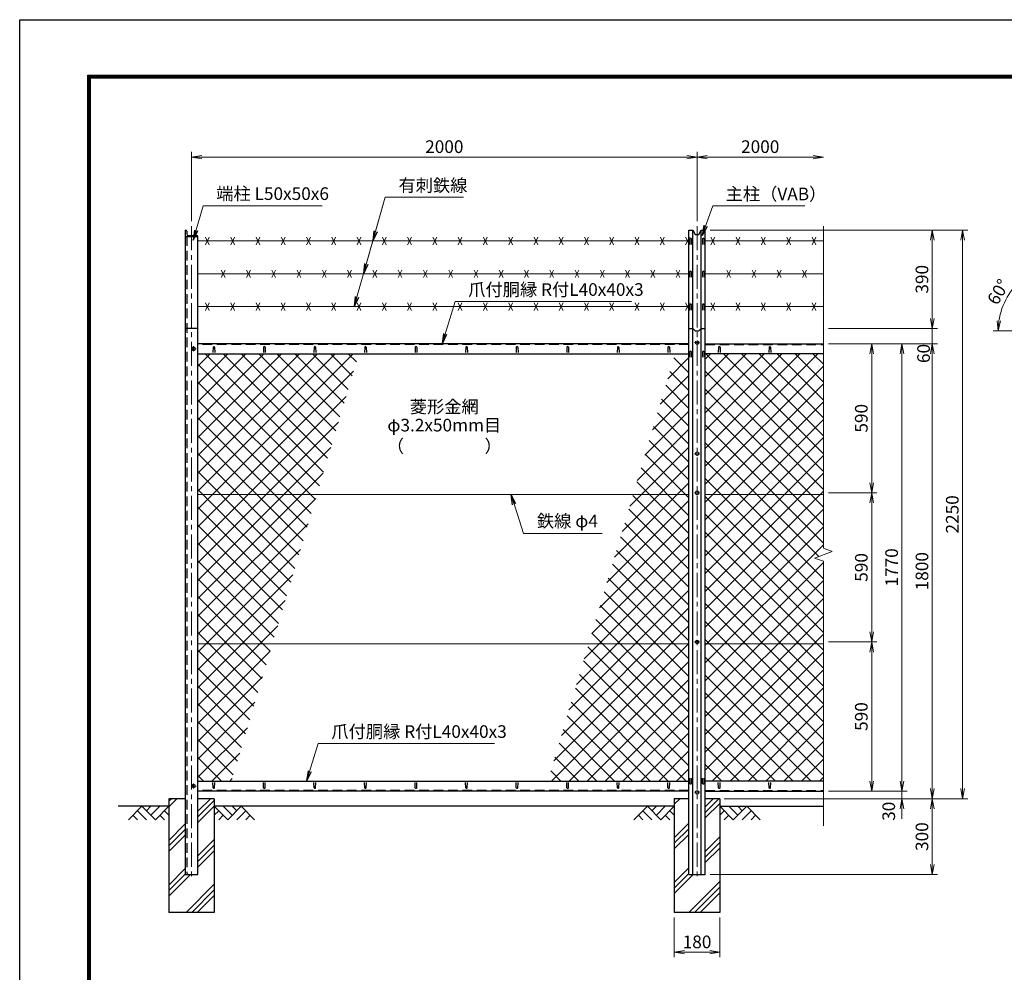
# Model space of a CAD drawing. Units: millimetres. Extents: x 0 to 8400, y 0 to 5940.
# Drawn here: x 0 to 3896, y 2171 to 5940 of the extents above; entities that cross this region are included whole.
import ezdxf
from ezdxf.enums import TextEntityAlignment as Align

# ---------------------------------------------------------------- set-up
doc = ezdxf.new("R2010")
doc.units = ezdxf.units.MM
doc.header["$LTSCALE"] = 3
doc.header["$MEASUREMENT"] = 0
doc.header["$PDMODE"] = 35
doc.linetypes.add('CENTER', pattern=[50.8, 31.75, -6.35, 6.35, -6.35])
doc.linetypes.add('DASHED', pattern=[19.05, 12.7, -6.35])
for name, color, linetype in [('D-BGD', 7, 'Continuous'), ('D-STR1', 1, 'Continuous'), ('D-STR4', 7, 'Continuous'), ('D-TTL', 2, 'Continuous')]:
    doc.layers.add(name, color=color, linetype=linetype)
for name, color, linetype, lineweight in [('D-BMK', 2, 'CENTER', 13), ('D-DCR-HCH', 7, 'Continuous', 13), ('D-STR-DIM', 7, 'Continuous', 13), ('D-STR-TXT', 7, 'Continuous', 13), ('D-STR2', 7, 'Continuous', 13), ('D-STR3', 3, 'Continuous', 13)]:
    doc.layers.add(name, color=color, linetype=linetype, lineweight=lineweight)
doc.styles.add('ゴシック', font='txt')
doc.dimstyles.new('STYLE', dxfattribs={"dimscale": 20, "dimtxt": 2.5, "dimasz": 2, "dimexe": 1, "dimexo": 1, "dimgap": 0.8, "dimtad": 1, "dimdsep": 46, "dimtxsty": 'ゴシック', "dimblk": 'OPEN', "dimcen": 1e-08, "dimclrd": 256, "dimclre": 256, "dimclrt": 256, "dimadec": 0, "dimazin": 2, "dimtfac": 1, "dimtmove": 2, "dimatfit": 3, "dimldrblk": 'OPEN', "dimfxl": 0, "dimtolj": 1, "dimtzin": 0, "dimlwd": -1, "dimlwe": -1, "dimarcsym": 0})
pattern_1 = [(45, (-139.923, -305.756), (-35.35534, 35.35534), []), (135, (-139.923, -305.756), (-35.35534, -35.35534), [])]

# ---------------------------------------------------------------- blocks, each defined once
blk = doc.blocks.new('_Open')
at = {"color": 0, "linetype": 'ByBlock', "lineweight": -2}
for p, q in [((-1, 0.167), (0, 0)), ((-1, -0.167), (0, 0)), ((0, 0), (-1, 0))]:
    blk.add_line(p, q, dxfattribs=at)
blk = doc.blocks.new('*D1')
at = {"layer": 'D-STR-DIM'}
for p, q in [((680.1, 5142.9), (680.1, 5416.7)), ((2680.1, 5142.9), (2680.1, 5416.7)), ((720.1, 5396.7), (2640.1, 5396.7))]:
    blk.add_line(p, q, dxfattribs=at)
at = {"layer": 'Defpoints', "color": 0}
for p in [(2680.1, 5396.7), (680.1, 5122.9), (2680.1, 5122.9)]:
    blk.add_point(p, dxfattribs=at)
at = {"layer": 'D-STR-DIM', "xscale": 40, "yscale": 40, "zscale": 40, "rotation": 180}
blk.add_blockref('_Open', (680.1, 5396.7), dxfattribs=at)
at = {"layer": 'D-STR-DIM', "xscale": 40, "yscale": 40, "zscale": 40}
blk.add_blockref('_Open', (2680.1, 5396.7), dxfattribs=at)
at = {"layer": 'D-STR-DIM', "insert": (1680.1, 5437.7), "char_height": 50, "attachment_point": 5, "style": 'ゴシック'}
blk.add_mtext('\\A1;2000', dxfattribs=at)
blk = doc.blocks.new('*D2')
at = {"layer": 'D-STR-DIM'}
for p, q in [((2680.1, 5142.9), (2680.1, 5416.7)), ((2720.1, 5396.7), (3140.1, 5396.7))]:
    blk.add_line(p, q, dxfattribs=at)
at = {"layer": 'Defpoints', "color": 0}
for p in [(3180.1, 5396.7), (2680.1, 5122.9), (3180.1, 5122.6)]:
    blk.add_point(p, dxfattribs=at)
at = {"layer": 'D-STR-DIM', "xscale": 40, "yscale": 40, "zscale": 40, "rotation": 180}
blk.add_blockref('_Open', (2680.1, 5396.7), dxfattribs=at)
at = {"layer": 'D-STR-DIM', "xscale": 40, "yscale": 40, "zscale": 40}
blk.add_blockref('_Open', (3180.1, 5396.7), dxfattribs=at)
at = {"layer": 'D-STR-DIM', "insert": (2930.1, 5437.7), "char_height": 50, "attachment_point": 5, "style": 'ゴシック'}
blk.add_mtext('\\A1;2000', dxfattribs=at)
blk = doc.blocks.new('*D7')
at = {"layer": 'D-STR-DIM'}
for p, q in [((3200.1, 3478.2), (3391.1, 3478.2)), ((3371.1, 2928.2), (3371.1, 3438.2)), ((3200.1, 2888.2), (3391.1, 2888.2))]:
    blk.add_line(p, q, dxfattribs=at)
at = {"layer": 'Defpoints', "color": 0}
for p in [(3180.1, 3478.2), (3371.1, 3478.2), (3180.1, 2888.2)]:
    blk.add_point(p, dxfattribs=at)
at = {"layer": 'D-STR-DIM', "xscale": 40, "yscale": 40, "zscale": 40}
for p, rotation in [((3371.1, 3478.2), 90), ((3371.1, 2888.2), 270)]:
    blk.add_blockref('_Open', p, dxfattribs=dict(at, rotation=rotation))
at = {"layer": 'D-STR-DIM', "insert": (3330.1, 3183.2), "char_height": 50, "attachment_point": 5, "rotation": 90, "style": 'ゴシック'}
blk.add_mtext('\\A1;590', dxfattribs=at)
blk = doc.blocks.new('*D8')
at = {"layer": 'D-STR-DIM'}
for p, q in [((3200.1, 4658.2), (3391.1, 4658.2)), ((3371.1, 4108.2), (3371.1, 4618.2)), ((3200.1, 4068.2), (3391.1, 4068.2))]:
    blk.add_line(p, q, dxfattribs=at)
at = {"layer": 'Defpoints', "color": 0}
for p in [(3180.1, 4658.2), (3371.1, 4658.2), (3180.1, 4068.2)]:
    blk.add_point(p, dxfattribs=at)
at = {"layer": 'D-STR-DIM', "xscale": 40, "yscale": 40, "zscale": 40}
for p, rotation in [((3371.1, 4658.2), 90), ((3371.1, 4068.2), 270)]:
    blk.add_blockref('_Open', p, dxfattribs=dict(at, rotation=rotation))
at = {"layer": 'D-STR-DIM', "insert": (3330.1, 4363.2), "char_height": 50, "attachment_point": 5, "rotation": 90, "style": 'ゴシック'}
blk.add_mtext('\\A1;590', dxfattribs=at)
blk = doc.blocks.new('*D9')
at = {"layer": 'D-STR-DIM'}
for p, q in [((3200.1, 4658.2), (3511.1, 4658.2)), ((3491.1, 4618.2), (3491.1, 2928.2)), ((3200.1, 2888.2), (3511.1, 2888.2))]:
    blk.add_line(p, q, dxfattribs=at)
at = {"layer": 'Defpoints', "color": 0}
for p in [(3180.1, 4658.2), (3180.1, 2888.2), (3491.1, 2888.2)]:
    blk.add_point(p, dxfattribs=at)
at = {"layer": 'D-STR-DIM', "xscale": 40, "yscale": 40, "zscale": 40}
for p, rotation in [((3491.1, 4658.2), 90), ((3491.1, 2888.2), 270)]:
    blk.add_blockref('_Open', p, dxfattribs=dict(at, rotation=rotation))
at = {"layer": 'D-STR-DIM', "insert": (3450.1, 3773.2), "char_height": 50, "attachment_point": 5, "rotation": 90, "style": 'ゴシック'}
blk.add_mtext('\\A1;1770', dxfattribs=at)
blk = doc.blocks.new('*D10')
at = {"layer": 'D-STR-DIM'}
for p, q in [((3200.1, 4658.2), (3631.1, 4658.2)), ((3611.1, 4618.2), (3611.1, 2898.2)), ((2787.9, 2858.2), (3631.1, 2858.2))]:
    blk.add_line(p, q, dxfattribs=at)
at = {"layer": 'Defpoints', "color": 0}
for p in [(3180.1, 4658.2), (2767.9, 2858.2), (3611.1, 2858.2)]:
    blk.add_point(p, dxfattribs=at)
at = {"layer": 'D-STR-DIM', "xscale": 40, "yscale": 40, "zscale": 40}
for p, rotation in [((3611.1, 4658.2), 90), ((3611.1, 2858.2), 270)]:
    blk.add_blockref('_Open', p, dxfattribs=dict(at, rotation=rotation))
at = {"layer": 'D-STR-DIM', "insert": (3570.1, 3758.2), "char_height": 50, "attachment_point": 5, "rotation": 90, "style": 'ゴシック'}
blk.add_mtext('\\A1;1800', dxfattribs=at)
blk = doc.blocks.new('*D11')
at = {"layer": 'D-STR-DIM'}
for p, q in [((3491.1, 2928.2), (3491.1, 2968.2)), ((3200.1, 2888.2), (3511.1, 2888.2)), ((3491.1, 2888.2), (3491.1, 2858.2)), ((2790.1, 2858.2), (3511.1, 2858.2)), ((3491.1, 2818.2), (3491.1, 2778.2))]:
    blk.add_line(p, q, dxfattribs=at)
at = {"layer": 'Defpoints', "color": 0}
for p in [(3180.1, 2888.2), (2770.1, 2858.2), (3491.1, 2858.2)]:
    blk.add_point(p, dxfattribs=at)
at = {"layer": 'D-STR-DIM', "xscale": 40, "yscale": 40, "zscale": 40}
for p, rotation in [((3491.1, 2888.2), 270), ((3491.1, 2858.2), 90)]:
    blk.add_blockref('_Open', p, dxfattribs=dict(at, rotation=rotation))
at = {"layer": 'D-STR-DIM', "insert": (3438.6, 2808.4), "char_height": 50, "attachment_point": 5, "rotation": 90, "style": 'ゴシック'}
blk.add_mtext('\\A1;30', dxfattribs=at)
blk = doc.blocks.new('*D12')
at = {"layer": 'D-STR-DIM'}
for p, q in [((2790.1, 2858.2), (3631.1, 2858.2)), ((3611.1, 2818.2), (3611.1, 2598.2)), ((2732.6, 2558.2), (3631.1, 2558.2))]:
    blk.add_line(p, q, dxfattribs=at)
at = {"layer": 'Defpoints', "color": 0}
for p in [(2770.1, 2858.2), (2712.6, 2558.2), (3611.1, 2558.2)]:
    blk.add_point(p, dxfattribs=at)
at = {"layer": 'D-STR-DIM', "xscale": 40, "yscale": 40, "zscale": 40}
for p, rotation in [((3611.1, 2858.2), 90), ((3611.1, 2558.2), 270)]:
    blk.add_blockref('_Open', p, dxfattribs=dict(at, rotation=rotation))
at = {"layer": 'D-STR-DIM', "insert": (3570.1, 2708.2), "char_height": 50, "attachment_point": 5, "rotation": 90, "style": 'ゴシック'}
blk.add_mtext('\\A1;300', dxfattribs=at)
blk = doc.blocks.new('*D13')
at = {"layer": 'D-STR-DIM'}
for p, q in [((2590.1, 2388.2), (2590.1, 2230.8)), ((2770.1, 2388.2), (2770.1, 2230.8)), ((2630.1, 2250.8), (2730.1, 2250.8))]:
    blk.add_line(p, q, dxfattribs=at)
at = {"layer": 'Defpoints', "color": 0}
for p in [(2590.1, 2408.2), (2770.1, 2408.2), (2770.1, 2250.8)]:
    blk.add_point(p, dxfattribs=at)
at = {"layer": 'D-STR-DIM', "xscale": 40, "yscale": 40, "zscale": 40, "rotation": 180}
blk.add_blockref('_Open', (2590.1, 2250.8), dxfattribs=at)
at = {"layer": 'D-STR-DIM', "xscale": 40, "yscale": 40, "zscale": 40}
blk.add_blockref('_Open', (2770.1, 2250.8), dxfattribs=at)
at = {"layer": 'D-STR-DIM', "insert": (2680.1, 2291.8), "char_height": 50, "attachment_point": 5, "style": 'ゴシック'}
blk.add_mtext('\\A1;180', dxfattribs=at)
blk = doc.blocks.new('*D30')
at = {"layer": 'D-STR-DIM'}
for p, q in [((3200.1, 4068.2), (3391.1, 4068.2)), ((3371.1, 4028.2), (3371.1, 3518.2)), ((3200.1, 3478.2), (3391.1, 3478.2))]:
    blk.add_line(p, q, dxfattribs=at)
at = {"layer": 'Defpoints', "color": 0}
for p in [(3180.1, 4068.2), (3180.1, 3478.2), (3371.1, 3478.2)]:
    blk.add_point(p, dxfattribs=at)
at = {"layer": 'D-STR-DIM', "xscale": 40, "yscale": 40, "zscale": 40}
for p, rotation in [((3371.1, 4068.2), 90), ((3371.1, 3478.2), 270)]:
    blk.add_blockref('_Open', p, dxfattribs=dict(at, rotation=rotation))
at = {"layer": 'D-STR-DIM', "insert": (3330.1, 3773.2), "char_height": 50, "attachment_point": 5, "rotation": 90, "style": 'ゴシック'}
blk.add_mtext('\\A1;590', dxfattribs=at)
blk = doc.blocks.new('*D31')
at = {"layer": 'D-STR-DIM'}
for p, q in [((3611.1, 4758.2), (3611.1, 4798.2)), ((3200.1, 4718.2), (3631.1, 4718.2)), ((3611.1, 4718.2), (3611.1, 4658.2)), ((3200.1, 4658.2), (3631.1, 4658.2)), ((3611.1, 4618.2), (3611.1, 4578.2))]:
    blk.add_line(p, q, dxfattribs=at)
at = {"layer": 'Defpoints', "color": 0}
for p in [(3180.1, 4718.2), (3180.1, 4658.2), (3611.1, 4658.2)]:
    blk.add_point(p, dxfattribs=at)
at = {"layer": 'D-STR-DIM', "xscale": 40, "yscale": 40, "zscale": 40}
for p, rotation in [((3611.1, 4718.2), 270), ((3611.1, 4658.2), 90)]:
    blk.add_blockref('_Open', p, dxfattribs=dict(at, rotation=rotation))
at = {"layer": 'D-STR-DIM', "insert": (3576.5, 4619.5), "char_height": 50, "attachment_point": 5, "rotation": 90, "style": 'ゴシック'}
blk.add_mtext('\\A1;60', dxfattribs=at)
blk = doc.blocks.new('*D37')
at = {"layer": 'D-STR-DIM'}
for p, q in [((4076.1, 4818.1), (3995.5, 4957.8)), ((4101.1, 4708.8), (3851.7, 4708.8))]:
    blk.add_line(p, q, dxfattribs=at)
blk.add_arc((4139.2, 4708.8), 267.5, 128.574, 171.426, dxfattribs=at)
at = {"layer": 'Defpoints', "color": 0}
for p in [(3934.3, 4880.8), (4086.1, 4800.8), (4121.1, 4708.8), (4139.2, 4708.8)]:
    blk.add_point(p, dxfattribs=at)
at = {"layer": 'D-STR-DIM', "xscale": 40, "yscale": 40, "zscale": 40}
for p, rotation in [((4005.5, 4940.5), 34.28702240380444), ((3871.7, 4708.8), 265.7129775961964)]:
    blk.add_blockref('_Open', p, dxfattribs=dict(at, rotation=rotation))
at = {"layer": 'D-STR-DIM', "insert": (3872, 4863.1), "char_height": 50, "attachment_point": 5, "rotation": 60, "style": 'ゴシック'}
blk.add_mtext('\\A1;60°', dxfattribs=at)
blk = doc.blocks.new('*D38')
at = {"layer": 'D-STR-DIM'}
for p, q in [((2732.6, 5107.9), (3631.1, 5107.9)), ((3611.1, 4758.2), (3611.1, 5067.9)), ((3200.1, 4718.2), (3631.1, 4718.2))]:
    blk.add_line(p, q, dxfattribs=at)
at = {"layer": 'Defpoints', "color": 0}
for p in [(2712.6, 5107.9), (3611.1, 5107.9), (3180.1, 4718.2)]:
    blk.add_point(p, dxfattribs=at)
at = {"layer": 'D-STR-DIM', "xscale": 40, "yscale": 40, "zscale": 40}
for p, rotation in [((3611.1, 5107.9), 90), ((3611.1, 4718.2), 270)]:
    blk.add_blockref('_Open', p, dxfattribs=dict(at, rotation=rotation))
at = {"layer": 'D-STR-DIM', "insert": (3570.1, 4913), "char_height": 50, "attachment_point": 5, "rotation": 90, "style": 'ゴシック'}
blk.add_mtext('\\A1;390', dxfattribs=at)
blk = doc.blocks.new('*D39')
at = {"layer": 'D-STR-DIM'}
for p, q in [((2732.6, 5107.9), (3751.1, 5107.9)), ((3731.1, 5067.9), (3731.1, 2898.2)), ((2790.1, 2858.2), (3751.1, 2858.2))]:
    blk.add_line(p, q, dxfattribs=at)
at = {"layer": 'Defpoints', "color": 0}
for p in [(2712.6, 5107.9), (2770.1, 2858.2), (3731.1, 2858.2)]:
    blk.add_point(p, dxfattribs=at)
at = {"layer": 'D-STR-DIM', "xscale": 40, "yscale": 40, "zscale": 40}
for p, rotation in [((3731.1, 5107.9), 90), ((3731.1, 2858.2), 270)]:
    blk.add_blockref('_Open', p, dxfattribs=dict(at, rotation=rotation))
at = {"layer": 'D-STR-DIM', "insert": (3690.1, 3983), "char_height": 50, "attachment_point": 5, "rotation": 90, "style": 'ゴシック'}
blk.add_mtext('\\A1;2250', dxfattribs=at)

msp = doc.modelspace()

# ---------------------------------------------------------------- hatches: boundary and pattern name
at = {"layer": 'D-DCR-HCH'}
h = msp.add_hatch(dxfattribs=at)
h.set_pattern_fill('PLAST', color=256, scale=500, angle=45, style=0)
h.set_pattern_definition([(45, (-139.92, -555.76), (-88.3883, 88.3883), []), (45, (-150.97, -544.71), (-88.3883, 88.3883), []), (45, (-162.02, -533.66), (-88.3883, 88.3883), [])])
h.paths.add_polyline_path([(770.103, 2858.161), (705.103, 2858.161), (705.103, 2558.161), (655.103, 2558.161), (655.103, 2858.161), (590.103, 2858.161), (590.103, 2408.161), (770.103, 2408.161)])
h = msp.add_hatch(dxfattribs=at)
h.set_pattern_fill('PLAST', color=256, scale=500, angle=45, style=0)
h.set_pattern_definition([(45, (-139.92, -600.76), (-88.3883, 88.3883), []), (45, (-150.97, -589.71), (-88.3883, 88.3883), []), (45, (-162.02, -578.66), (-88.3883, 88.3883), [])])
h.paths.add_polyline_path([(2770.103, 2858.161), (2712.603, 2858.161), (2712.603, 2558.161), (2647.603, 2558.161), (2647.603, 2858.161), (2590.103, 2858.161), (2590.103, 2408.161), (2770.103, 2408.161)])
at = {"layer": 'D-STR2'}
h = msp.add_hatch(dxfattribs=at)
h.set_pattern_fill('ANSI37', color=256, scale=400, style=0)
h.set_pattern_definition(pattern_1)
h.paths.add_polyline_path([(1175.77, 4061.411), (1341.765, 4618.161), (705.103, 4618.161), (705.103, 4061.411)])
h.paths.add_polyline_path([(1175.77, 4061.411), (705.103, 4061.411), (705.103, 3471.411), (999.862, 3471.411)])
h.paths.add_polyline_path([(999.862, 3471.411), (705.103, 3471.411), (705.103, 2928.161), (837.892, 2928.161)])
h = msp.add_hatch(dxfattribs=at)
h.set_pattern_fill('ANSI37', color=256, scale=400, style=0)
h.set_pattern_definition(pattern_1)
h.paths.add_polyline_path([(3180.103, 4061.411), (3180.103, 4618.161), (2712.603, 4618.161), (2712.603, 4061.411)])
h.paths.add_polyline_path([(2712.603, 4061.411), (2712.603, 3471.411), (3180.103, 3471.411), (3180.103, 3797.51), (3144.864, 3810.335), (3215.341, 3835.987), (3180.103, 3848.814), (3180.103, 4061.411)])
h.paths.add_polyline_path([(2712.603, 3471.411), (2712.603, 2928.161), (3180.103, 2928.161), (3180.103, 3471.411)])
h.paths.add_polyline_path([(2251.448, 3471.411), (2089.478, 2928.161), (2647.603, 2928.161), (2647.603, 3471.411)])
h.paths.add_polyline_path([(2647.603, 4061.411), (2427.356, 4061.411), (2251.448, 3471.411), (2647.603, 3471.411)])
h.paths.add_polyline_path([(2427.356, 4061.411), (2647.603, 4061.411), (2647.603, 4618.161), (2593.351, 4618.161)])

# ---------------------------------------------------------------- linework, layer by layer
at = {"layer": 'D-BGD'}
for p, q in [((590.103, 2828.161), (390.103, 2828.161)), ((2590.103, 2828.161), (770.103, 2828.161)), ((2770.103, 2828.161), (3180.103, 2828.161))]:
    msp.add_line(p, q, dxfattribs=at)
at = {"layer": 'D-BMK'}
for p, q in [((680.103, 5122.873), (680.103, 2543.161)), ((2680.103, 5122.873), (2680.103, 2543.161)), ((698.103, 4638.161), (678.103, 4638.161)), ((688.103, 4648.161), (688.103, 4628.161)), ((2690.103, 4662.661), (2670.103, 4662.661)), ((2690.103, 4223.161), (2670.103, 4223.161)), ((2690.103, 4068.161), (2670.103, 4068.161)), ((2690.103, 3478.161), (2670.103, 3478.161)), ((698.103, 2908.161), (678.103, 2908.161)), ((688.103, 2918.161), (688.103, 2898.161)), ((2690.103, 2883.661), (2670.103, 2883.661))]:
    msp.add_line(p, q, dxfattribs=at)
at = {"layer": 'D-DCR-HCH'}
for p, q in [((483.679, 2828.161), (430.466, 2774.949)), ((465.941, 2810.424), (501.579, 2774.949)), ((483.679, 2828.161), (536.891, 2774.949)), ((501.416, 2810.424), (519.153, 2828.161)), ((519.153, 2792.686), (554.628, 2828.161)), ((536.891, 2774.949), (590.103, 2828.161)), ((572.365, 2810.424), (590.103, 2792.767)), ((823.315, 2774.949), (770.103, 2828.161)), ((787.84, 2810.424), (770.103, 2792.767)), ((841.052, 2792.686), (805.577, 2828.161)), ((876.527, 2828.161), (823.315, 2774.949)), ((858.882, 2810.331), (841.052, 2828.161)), ((894.264, 2810.424), (858.627, 2774.949)), ((876.527, 2828.161), (929.739, 2774.949)), ((2483.679, 2828.161), (2430.466, 2774.949)), ((2465.941, 2810.424), (2501.579, 2774.949)), ((2483.679, 2828.161), (2536.891, 2774.949)), ((2501.416, 2810.424), (2519.153, 2828.161)), ((2519.153, 2792.686), (2554.628, 2828.161)), ((2536.891, 2774.949), (2590.103, 2828.161)), ((2572.365, 2810.424), (2590.103, 2792.767)), ((2823.315, 2774.949), (2770.103, 2828.161)), ((2787.84, 2810.424), (2770.103, 2792.767)), ((2841.052, 2792.686), (2805.577, 2828.161)), ((2876.527, 2828.161), (2823.315, 2774.949)), ((2858.882, 2810.331), (2841.052, 2828.161)), ((2894.264, 2810.424), (2858.627, 2774.949)), ((2876.527, 2828.161), (2929.739, 2774.949)), ((448.204, 2792.686), (466.023, 2774.949)), ((554.628, 2792.686), (572.447, 2774.949)), ((805.577, 2792.686), (787.759, 2774.949)), ((912.001, 2792.686), (894.183, 2774.949)), ((2448.204, 2792.686), (2466.023, 2774.949)), ((2554.628, 2792.686), (2572.447, 2774.949)), ((2805.577, 2792.686), (2787.759, 2774.949)), ((2912.001, 2792.686), (2894.183, 2774.949))]:
    msp.add_line(p, q, dxfattribs=at)
at = {"layer": 'D-STR-DIM'}
for p, q in [((3180.103, 5122.614), (3180.103, 3848.814)), ((3144.864, 3810.335), (3215.341, 3835.987)), ((3215.341, 3835.987), (3180.103, 3848.814)), ((3180.103, 3797.51), (3144.864, 3810.335)), ((3180.103, 3797.51), (3180.103, 2750.856))]:
    msp.add_line(p, q, dxfattribs=at)
at = {"layer": 'D-STR1'}
for p, q in [((655.103, 5107.873), (655.103, 2558.161)), ((655.103, 5107.873), (656.603, 5107.873)), ((655.103, 5107.873), (655.103, 5082.873)), ((2647.603, 2558.161), (2647.603, 5107.873)), ((2664.103, 2558.161), (2664.103, 5107.873)), ((2696.103, 2558.161), (2696.103, 5107.873)), ((2712.603, 2558.161), (2712.603, 5107.873)), ((655.103, 5082.873), (705.103, 5082.873)), ((661.103, 5103.373), (661.103, 5092.373)), ((667.603, 5085.873), (700.603, 5085.873)), ((705.103, 2558.161), (705.103, 5082.873)), ((705.103, 5081.373), (705.103, 5082.873)), ((2652.103, 5072.45), (2651.353, 5050.95)), ((2658.103, 5072.45), (2658.853, 5050.95)), ((2702.103, 5072.45), (2701.353, 5050.95)), ((2708.103, 5072.45), (2708.853, 5050.95)), ((2652.103, 4942.546), (2651.353, 4921.046)), ((2658.103, 4942.546), (2658.853, 4921.046)), ((2702.103, 4942.546), (2701.353, 4921.046)), ((2708.103, 4942.546), (2708.853, 4921.046)), ((2652.103, 4812.642), (2651.353, 4791.142)), ((2658.103, 4812.642), (2658.853, 4791.142)), ((2702.103, 4812.642), (2701.353, 4791.142)), ((2708.103, 4812.642), (2708.853, 4791.142)), ((705.103, 4718.161), (655.103, 4718.161)), ((2647.603, 4658.161), (705.103, 4658.161)), ((765.103, 4645.033), (764.353, 4623.533)), ((771.103, 4645.033), (771.853, 4623.533)), ((965.103, 4645.033), (964.353, 4623.533)), ((971.103, 4645.033), (971.853, 4623.533)), ((1165.103, 4645.033), (1164.353, 4623.533)), ((1171.103, 4645.033), (1171.853, 4623.533)), ((1365.103, 4645.033), (1364.353, 4623.533)), ((1371.103, 4645.033), (1371.853, 4623.533)), ((1565.103, 4645.033), (1564.353, 4623.533)), ((1571.103, 4645.033), (1571.853, 4623.533)), ((1765.103, 4645.033), (1764.353, 4623.533)), ((1771.103, 4645.033), (1771.853, 4623.533)), ((1965.103, 4645.033), (1964.353, 4623.533)), ((1971.103, 4645.033), (1971.853, 4623.533)), ((2165.103, 4645.033), (2164.353, 4623.533)), ((2171.103, 4645.033), (2171.853, 4623.533)), ((2365.103, 4645.033), (2364.353, 4623.533)), ((2371.103, 4645.033), (2371.853, 4623.533)), ((2565.103, 4645.033), (2564.353, 4623.533)), ((2571.103, 4645.033), (2571.853, 4623.533)), ((2712.603, 4658.161), (3180.103, 4658.161)), ((2765.103, 4645.033), (2764.353, 4623.533)), ((2771.103, 4645.033), (2771.853, 4623.533)), ((2965.103, 4645.033), (2964.353, 4623.533)), ((2971.103, 4645.033), (2971.853, 4623.533)), ((705.103, 4618.161), (2647.603, 4618.161)), ((2652.103, 4626.54), (2651.353, 4605.04)), ((2658.103, 4626.54), (2658.853, 4605.04)), ((2702.103, 4626.54), (2701.353, 4605.04)), ((2708.103, 4626.54), (2708.853, 4605.04)), ((3180.103, 4618.161), (2712.603, 4618.161)), ((705.103, 2928.161), (2647.603, 2928.161)), ((765.103, 2901.29), (764.353, 2922.79)), ((771.103, 2901.29), (771.853, 2922.79)), ((965.103, 2901.29), (964.353, 2922.79)), ((971.103, 2901.29), (971.853, 2922.79)), ((1165.103, 2901.29), (1164.353, 2922.79)), ((1171.103, 2901.29), (1171.853, 2922.79)), ((1365.103, 2901.29), (1364.353, 2922.79)), ((1371.103, 2901.29), (1371.853, 2922.79)), ((1565.103, 2901.29), (1564.353, 2922.79)), ((1571.103, 2901.29), (1571.853, 2922.79)), ((1765.103, 2901.29), (1764.353, 2922.79)), ((1771.103, 2901.29), (1771.853, 2922.79)), ((1965.103, 2901.29), (1964.353, 2922.79)), ((1971.103, 2901.29), (1971.853, 2922.79)), ((2165.103, 2901.29), (2164.353, 2922.79)), ((2171.103, 2901.29), (2171.853, 2922.79)), ((2365.103, 2901.29), (2364.353, 2922.79)), ((2371.103, 2901.29), (2371.853, 2922.79)), ((2565.103, 2901.29), (2564.353, 2922.79)), ((2571.103, 2901.29), (2571.853, 2922.79)), ((2652.103, 2918.495), (2651.353, 2939.995)), ((2658.103, 2918.495), (2658.853, 2939.995)), ((2702.103, 2918.495), (2701.353, 2939.995)), ((2708.103, 2918.495), (2708.853, 2939.995)), ((3180.103, 2928.161), (2712.603, 2928.161)), ((2765.103, 2901.29), (2764.353, 2922.79)), ((2771.103, 2901.29), (2771.853, 2922.79)), ((2965.103, 2901.29), (2964.353, 2922.79)), ((2971.103, 2901.29), (2971.853, 2922.79)), ((2647.603, 2888.161), (705.103, 2888.161)), ((2712.603, 2888.161), (3180.103, 2888.161)), ((655.103, 2558.161), (705.103, 2558.161)), ((2647.603, 2558.161), (2712.603, 2558.161))]:
    msp.add_line(p, q, dxfattribs=at)
at = {"layer": 'D-STR1', "linetype": 'DASHED'}
for p, q in [((661.103, 5082.873), (661.103, 2558.161)), ((2647.603, 4655.161), (705.103, 4655.161)), ((2712.603, 4655.161), (3180.103, 4655.161)), ((2647.603, 2891.161), (705.103, 2891.161)), ((2712.603, 2891.161), (3180.103, 2891.161))]:
    msp.add_line(p, q, dxfattribs=at)
at = {"layer": 'D-STR1'}
for points in [[(2647.603, 5107.873), (2664.103, 5107.873), (2673.103, 5090.373), (2687.103, 5090.373), (2696.103, 5107.873), (2712.603, 5107.873)], [(2647.603, 4718.161), (2664.103, 4718.161), (2673.103, 4708.783), (2687.103, 4708.783), (2696.103, 4718.161), (2712.603, 4718.161)]]:
    msp.add_lwpolyline(points, dxfattribs=at)
for centre, radius, start, end in [((656.603, 5103.373), 4.5, 0, 90), ((667.603, 5092.373), 6.5, 180, 270), ((700.603, 5081.373), 4.5, 19.471221, 90), ((2655.103, 5071.2), 3.25, 22.619865, 157.380135), ((2705.103, 5071.2), 3.25, 22.619865, 157.380135), ((2655.103, 4941.296), 3.25, 22.619865, 157.380135), ((2705.103, 4941.296), 3.25, 22.619865, 157.380135), ((2655.103, 4811.392), 3.25, 22.619865, 157.380135), ((2705.103, 4811.392), 3.25, 22.619865, 157.380135), ((768.103, 4643.783), 3.25, 22.619865, 157.380135), ((968.103, 4643.783), 3.25, 22.619865, 157.380135), ((1168.103, 4643.783), 3.25, 22.619865, 157.380135), ((1368.103, 4643.783), 3.25, 22.619865, 157.380135), ((1568.103, 4643.783), 3.25, 22.619865, 157.380135), ((1768.103, 4643.783), 3.25, 22.619865, 157.380135), ((1968.103, 4643.783), 3.25, 22.619865, 157.380135), ((2168.103, 4643.783), 3.25, 22.619865, 157.380135), ((2368.103, 4643.783), 3.25, 22.619865, 157.380135), ((2568.103, 4643.783), 3.25, 22.619865, 157.380135), ((2768.103, 4643.783), 3.25, 22.619865, 157.380135), ((2968.103, 4643.783), 3.25, 22.619865, 157.380135), ((2655.103, 4625.29), 3.25, 22.619865, 157.380135), ((2705.103, 4625.29), 3.25, 22.619865, 157.380135), ((768.103, 2902.54), 3.25, 202.619865, 337.380135), ((968.103, 2902.54), 3.25, 202.619865, 337.380135), ((1168.103, 2902.54), 3.25, 202.619865, 337.380135), ((1368.103, 2902.54), 3.25, 202.619865, 337.380135), ((1568.103, 2902.54), 3.25, 202.619865, 337.380135), ((1768.103, 2902.54), 3.25, 202.619865, 337.380135), ((1968.103, 2902.54), 3.25, 202.619865, 337.380135), ((2168.103, 2902.54), 3.25, 202.619865, 337.380135), ((2368.103, 2902.54), 3.25, 202.619865, 337.380135), ((2568.103, 2902.54), 3.25, 202.619865, 337.380135), ((2655.103, 2919.745), 3.25, 202.619865, 337.380135), ((2705.103, 2919.745), 3.25, 202.619865, 337.380135), ((2768.103, 2902.54), 3.25, 202.619865, 337.380135), ((2968.103, 2902.54), 3.25, 202.619865, 337.380135)]:
    msp.add_arc(centre, radius, start, end, dxfattribs=at)
at = {"layer": 'D-STR3'}
for p, q in [((735.103, 5079.571), (750.103, 5049.571)), ((735.103, 5049.571), (750.103, 5079.571)), ((835.103, 5079.571), (850.103, 5049.571)), ((835.103, 5049.571), (850.103, 5079.571)), ((935.103, 5079.571), (950.103, 5049.571)), ((935.103, 5049.571), (950.103, 5079.571)), ((1035.103, 5079.571), (1050.103, 5049.571)), ((1035.103, 5049.571), (1050.103, 5079.571)), ((1135.103, 5079.571), (1150.103, 5049.571)), ((1135.103, 5049.571), (1150.103, 5079.571)), ((1235.103, 5079.571), (1250.103, 5049.571)), ((1235.103, 5049.571), (1250.103, 5079.571)), ((1335.103, 5079.571), (1350.103, 5049.571)), ((1335.103, 5049.571), (1350.103, 5079.571)), ((1435.103, 5079.571), (1450.103, 5049.571)), ((1435.103, 5049.571), (1450.103, 5079.571)), ((1535.103, 5079.571), (1550.103, 5049.571)), ((1535.103, 5049.571), (1550.103, 5079.571)), ((1635.103, 5079.571), (1650.103, 5049.571)), ((1635.103, 5049.571), (1650.103, 5079.571)), ((1735.103, 5079.571), (1750.103, 5049.571)), ((1735.103, 5049.571), (1750.103, 5079.571)), ((1835.103, 5079.571), (1850.103, 5049.571)), ((1835.103, 5049.571), (1850.103, 5079.571)), ((1935.103, 5079.571), (1950.103, 5049.571)), ((1935.103, 5049.571), (1950.103, 5079.571)), ((2035.103, 5079.571), (2050.103, 5049.571)), ((2035.103, 5049.571), (2050.103, 5079.571)), ((2135.103, 5079.571), (2150.103, 5049.571)), ((2135.103, 5049.571), (2150.103, 5079.571)), ((2235.103, 5079.571), (2250.103, 5049.571)), ((2235.103, 5049.571), (2250.103, 5079.571)), ((2335.103, 5079.571), (2350.103, 5049.571)), ((2335.103, 5049.571), (2350.103, 5079.571)), ((2435.103, 5079.571), (2450.103, 5049.571)), ((2435.103, 5049.571), (2450.103, 5079.571)), ((2535.103, 5079.571), (2550.103, 5049.571)), ((2535.103, 5049.571), (2550.103, 5079.571)), ((2635.103, 5079.571), (2650.103, 5049.571)), ((2635.103, 5049.571), (2650.103, 5079.571)), ((2735.103, 5079.571), (2750.103, 5049.571)), ((2735.103, 5049.571), (2750.103, 5079.571)), ((2835.103, 5079.571), (2850.103, 5049.571)), ((2835.103, 5049.571), (2850.103, 5079.571)), ((2935.103, 5079.571), (2950.103, 5049.571)), ((2935.103, 5049.571), (2950.103, 5079.571)), ((3035.103, 5079.571), (3050.103, 5049.571)), ((3035.103, 5049.571), (3050.103, 5079.571)), ((3135.103, 5079.571), (3150.103, 5049.571)), ((3135.103, 5049.571), (3150.103, 5079.571)), ((705.103, 5064.571), (2647.603, 5064.571)), ((2712.603, 5064.571), (3180.103, 5064.571)), ((797.603, 4919.668), (812.603, 4949.668)), ((797.603, 4949.668), (812.603, 4919.668)), ((897.603, 4919.668), (912.603, 4949.668)), ((897.603, 4949.668), (912.603, 4919.668)), ((997.603, 4919.668), (1012.603, 4949.668)), ((997.603, 4949.668), (1012.603, 4919.668)), ((1097.603, 4919.668), (1112.603, 4949.668)), ((1097.603, 4949.668), (1112.603, 4919.668)), ((1197.603, 4919.668), (1212.603, 4949.668)), ((1197.603, 4949.668), (1212.603, 4919.668)), ((1297.603, 4919.668), (1312.603, 4949.668)), ((1297.603, 4949.668), (1312.603, 4919.668)), ((1397.603, 4919.668), (1412.603, 4949.668)), ((1397.603, 4949.668), (1412.603, 4919.668)), ((1497.603, 4919.668), (1512.603, 4949.668)), ((1497.603, 4949.668), (1512.603, 4919.668)), ((1597.603, 4919.668), (1612.603, 4949.668)), ((1597.603, 4949.668), (1612.603, 4919.668)), ((1697.603, 4919.668), (1712.603, 4949.668)), ((1697.603, 4949.668), (1712.603, 4919.668)), ((1797.603, 4919.668), (1812.603, 4949.668)), ((1797.603, 4949.668), (1812.603, 4919.668)), ((1897.603, 4919.668), (1912.603, 4949.668)), ((1897.603, 4949.668), (1912.603, 4919.668)), ((1997.603, 4919.668), (2012.603, 4949.668)), ((1997.603, 4949.668), (2012.603, 4919.668)), ((2097.603, 4919.668), (2112.603, 4949.668)), ((2097.603, 4949.668), (2112.603, 4919.668)), ((2197.603, 4919.668), (2212.603, 4949.668)), ((2197.603, 4949.668), (2212.603, 4919.668)), ((2297.603, 4919.668), (2312.603, 4949.668)), ((2297.603, 4949.668), (2312.603, 4919.668)), ((2397.603, 4919.668), (2412.603, 4949.668)), ((2397.603, 4949.668), (2412.603, 4919.668)), ((2497.603, 4919.668), (2512.603, 4949.668)), ((2497.603, 4949.668), (2512.603, 4919.668)), ((2597.603, 4919.668), (2612.603, 4949.668)), ((2597.603, 4949.668), (2612.603, 4919.668)), ((2797.603, 4919.668), (2812.603, 4949.668)), ((2797.603, 4949.668), (2812.603, 4919.668)), ((2897.603, 4919.668), (2912.603, 4949.668)), ((2897.603, 4949.668), (2912.603, 4919.668)), ((2997.603, 4919.668), (3012.603, 4949.668)), ((2997.603, 4949.668), (3012.603, 4919.668)), ((3097.603, 4919.668), (3112.603, 4949.668)), ((3097.603, 4949.668), (3112.603, 4919.668)), ((705.103, 4934.668), (2647.603, 4934.668)), ((2712.603, 4934.668), (3180.103, 4934.668)), ((705.103, 4804.764), (2647.603, 4804.764)), ((735.103, 4819.764), (750.103, 4789.764)), ((735.103, 4789.764), (750.103, 4819.764)), ((835.103, 4819.764), (850.103, 4789.764)), ((835.103, 4789.764), (850.103, 4819.764)), ((935.103, 4819.764), (950.103, 4789.764)), ((935.103, 4789.764), (950.103, 4819.764)), ((1035.103, 4819.764), (1050.103, 4789.764)), ((1035.103, 4789.764), (1050.103, 4819.764)), ((1135.103, 4819.764), (1150.103, 4789.764)), ((1135.103, 4789.764), (1150.103, 4819.764)), ((1235.103, 4819.764), (1250.103, 4789.764)), ((1235.103, 4789.764), (1250.103, 4819.764)), ((1335.103, 4819.764), (1350.103, 4789.764)), ((1335.103, 4789.764), (1350.103, 4819.764)), ((1435.103, 4819.764), (1450.103, 4789.764)), ((1435.103, 4789.764), (1450.103, 4819.764)), ((1535.103, 4819.764), (1550.103, 4789.764)), ((1535.103, 4789.764), (1550.103, 4819.764)), ((1635.103, 4819.764), (1650.103, 4789.764)), ((1635.103, 4789.764), (1650.103, 4819.764)), ((1735.103, 4819.764), (1750.103, 4789.764)), ((1735.103, 4789.764), (1750.103, 4819.764)), ((1835.103, 4819.764), (1850.103, 4789.764)), ((1835.103, 4789.764), (1850.103, 4819.764)), ((1935.103, 4819.764), (1950.103, 4789.764)), ((1935.103, 4789.764), (1950.103, 4819.764)), ((2035.103, 4819.764), (2050.103, 4789.764)), ((2035.103, 4789.764), (2050.103, 4819.764)), ((2135.103, 4819.764), (2150.103, 4789.764)), ((2135.103, 4789.764), (2150.103, 4819.764)), ((2235.103, 4819.764), (2250.103, 4789.764)), ((2235.103, 4789.764), (2250.103, 4819.764)), ((2335.103, 4819.764), (2350.103, 4789.764)), ((2335.103, 4789.764), (2350.103, 4819.764)), ((2435.103, 4819.764), (2450.103, 4789.764)), ((2435.103, 4789.764), (2450.103, 4819.764)), ((2535.103, 4819.764), (2550.103, 4789.764)), ((2535.103, 4789.764), (2550.103, 4819.764)), ((2635.103, 4819.764), (2650.103, 4789.764)), ((2635.103, 4789.764), (2650.103, 4819.764)), ((2712.603, 4804.764), (3180.103, 4804.764)), ((2735.103, 4819.764), (2750.103, 4789.764)), ((2735.103, 4789.764), (2750.103, 4819.764)), ((2835.103, 4819.764), (2850.103, 4789.764)), ((2835.103, 4789.764), (2850.103, 4819.764)), ((2935.103, 4819.764), (2950.103, 4789.764)), ((2935.103, 4789.764), (2950.103, 4819.764)), ((3035.103, 4819.764), (3050.103, 4789.764)), ((3035.103, 4789.764), (3050.103, 4819.764)), ((3135.103, 4819.764), (3150.103, 4789.764)), ((3135.103, 4789.764), (3150.103, 4819.764)), ((688.103, 4645.667), (681.603, 4641.914)), ((681.603, 4641.914), (681.603, 4634.408)), ((694.603, 4641.914), (688.103, 4645.667)), ((694.603, 4634.408), (694.603, 4641.914)), ((2680.103, 4670.167), (2673.603, 4666.414)), ((2673.603, 4666.414), (2673.603, 4658.908)), ((2673.603, 4658.908), (2680.103, 4655.156)), ((2686.603, 4666.414), (2680.103, 4670.167)), ((2680.103, 4655.156), (2686.603, 4658.908)), ((2686.603, 4658.908), (2686.603, 4666.414)), ((681.603, 4634.408), (688.103, 4630.656)), ((688.103, 4630.656), (694.603, 4634.408)), ((2680.103, 4230.667), (2673.603, 4226.914)), ((2673.603, 4226.914), (2673.603, 4219.408)), ((2673.603, 4219.408), (2680.103, 4215.656)), ((2686.603, 4226.914), (2680.103, 4230.667)), ((2680.103, 4215.656), (2686.603, 4219.408)), ((2686.603, 4219.408), (2686.603, 4226.914)), ((2647.603, 4061.411), (705.103, 4061.411)), ((2680.103, 4075.667), (2673.603, 4071.914)), ((2673.603, 4071.914), (2673.603, 4064.408)), ((2673.603, 4064.408), (2680.103, 4060.656)), ((2686.603, 4071.914), (2680.103, 4075.667)), ((2680.103, 4060.656), (2686.603, 4064.408)), ((2686.603, 4064.408), (2686.603, 4071.914)), ((3180.103, 4061.411), (2712.603, 4061.411)), ((2647.603, 3471.411), (705.103, 3471.411)), ((2680.103, 3485.667), (2673.603, 3481.914)), ((2673.603, 3481.914), (2673.603, 3474.408)), ((2673.603, 3474.408), (2680.103, 3470.656)), ((2686.603, 3481.914), (2680.103, 3485.667)), ((2680.103, 3470.656), (2686.603, 3474.408)), ((2686.603, 3474.408), (2686.603, 3481.914)), ((3180.103, 3471.411), (2712.603, 3471.411)), ((688.103, 2915.667), (681.603, 2911.914)), ((681.603, 2911.914), (681.603, 2904.408)), ((681.603, 2904.408), (688.103, 2900.656)), ((694.603, 2911.914), (688.103, 2915.667)), ((688.103, 2900.656), (694.603, 2904.408)), ((694.603, 2904.408), (694.603, 2911.914)), ((2673.603, 2887.414), (2680.103, 2891.167)), ((2673.603, 2879.908), (2673.603, 2887.414)), ((2680.103, 2891.167), (2686.603, 2887.414)), ((2686.603, 2887.414), (2686.603, 2879.908)), ((2680.103, 2876.156), (2673.603, 2879.908)), ((2686.603, 2879.908), (2680.103, 2876.156))]:
    msp.add_line(p, q, dxfattribs=at)
for centre in [(688.103, 4638.161), (2680.103, 4662.661), (2680.103, 4223.161), (2680.103, 4068.161), (2680.103, 3478.161), (688.103, 2908.161), (2680.103, 2883.661)]:
    msp.add_circle(centre, 6.25, dxfattribs=at)
at = {"layer": 'D-STR4'}
for p, q in [((590.103, 2858.161), (590.103, 2408.161)), ((655.103, 2858.161), (590.103, 2858.161)), ((770.103, 2858.161), (705.103, 2858.161)), ((770.103, 2858.161), (770.103, 2408.161)), ((2590.103, 2858.161), (2590.103, 2408.161)), ((2647.603, 2858.161), (2590.103, 2858.161)), ((2770.103, 2858.161), (2712.603, 2858.161)), ((2770.103, 2858.161), (2770.103, 2408.161)), ((770.103, 2408.161), (590.103, 2408.161)), ((2770.103, 2408.161), (2590.103, 2408.161))]:
    msp.add_line(p, q, dxfattribs=at)
at = {"layer": 'D-TTL'}
msp.add_lwpolyline([(0, 5940), (8400, 5940), (8400, 0), (0, 0)], close=True, dxfattribs=at)
at = {"layer": 'D-TTL', "color": 7}
for points in [[(270, 5720), (8130, 5720), (8130, 220), (270, 220)], [(272.5, 5717.5), (8127.5, 5717.5), (8127.5, 222.5), (272.5, 222.5)], [(275, 5715), (8125, 5715), (8125, 225), (275, 225)], [(277.5, 5712.5), (8122.5, 5712.5), (8122.5, 227.5), (277.5, 227.5)], [(280, 5710), (8120, 5710), (8120, 230), (280, 230)]]:
    msp.add_lwpolyline(points, close=True, dxfattribs=at)

# ---------------------------------------------------------------- texts
at = {"layer": 'D-STR-TXT', "style": 'ゴシック'}
for s, p in [('有刺鉄線', (1498.738, 5259.618)), ('端柱 L50x50x6', (777.675, 5226.836)), ('主柱（VAB）', (2793.362, 5225.567)), ('爪付胴縁 R付L40x40x3', (1774.823, 4847.518)), ('鉄線 φ4', (2046.543, 3931.904)), ('爪付胴縁 R付L40x40x3', (1233.287, 3098.867))]:
    msp.add_text(s, height=50, dxfattribs=at).set_placement(p)
for s, p in [('菱形金網', (1680.103, 4402.472)), ('φ3.2x50mm目', (1680.103, 4329.624)), ('（\u3000\u3000   \u3000\u3000）', (1680.103, 4246.803))]:
    msp.add_text(s, height=50, dxfattribs=at).set_placement(p, align=Align.MIDDLE)

# ---------------------------------------------------------------- dimensions: what is measured, and where the dimension line sits
at = {"layer": 'D-STR-DIM'}
for base, p1, p2, picture, middle in [((2680.103, 5396.657), (680.103, 5122.873), (2680.103, 5122.873), '*D1', (1680.103, 5437.657)), ((2770.103, 2250.845), (2590.103, 2408.161), (2770.103, 2408.161), '*D13', (2680.103, 2291.845))]:
    dim = msp.add_linear_dim(base=base, p1=p1, p2=p2, dimstyle='STYLE', dxfattribs=at)
    dim.commit()
    dim.dimension.update_dxf_attribs({"geometry": picture, "text_midpoint": middle})
dim = msp.add_linear_dim(base=(3180.103, 5396.657), p1=(2680.103, 5122.873), p2=(3180.103, 5122.614), text='2000', dimstyle='STYLE', override={"dimse2": 1}, dxfattribs=at)
dim.commit()
dim.dimension.update_dxf_attribs({"geometry": '*D2', "text_midpoint": (2930.103, 5437.657)})
for base, p1, p2, picture, middle in [((3611.15, 5107.873), (3180.103, 4718.161), (2712.603, 5107.873), '*D38', (3570.15, 4913.017)), ((3731.15, 2858.161), (2712.603, 5107.873), (2770.103, 2858.161), '*D39', (3690.15, 3983.017))]:
    dim = msp.add_linear_dim(base=base, p1=p1, p2=p2, angle=90, dimstyle='STYLE', override={"dimdec": 0}, dxfattribs=at)
    dim.commit()
    dim.dimension.update_dxf_attribs({"geometry": picture, "text_midpoint": middle})
dim = msp.add_angular_dim_3p(base=(3934.286, 4880.76), center=(4139.24, 4708.783), p1=(4121.116, 4708.783), p2=(4086.12, 4800.79), dimstyle='STYLE', dxfattribs=at)
dim.commit()
dim.dimension.update_dxf_attribs({"geometry": '*D37', "text_midpoint": (3872.029, 4863.057)})
for base, p1, p2, picture, middle in [((3611.15, 4658.161), (3180.103, 4718.161), (3180.103, 4658.161), '*D31', (3576.45, 4619.548)), ((3491.15, 2858.161), (3180.103, 2888.161), (2770.103, 2858.161), '*D11', (3438.632, 2808.364))]:
    dim = msp.add_linear_dim(base=base, p1=p1, p2=p2, angle=90, dimstyle='STYLE', dxfattribs=at)
    dim.commit()
    dim.dimension.update_dxf_attribs({"geometry": picture, "text_midpoint": middle, "dimtype": 160})
for base, p1, p2, picture, middle in [((3611.15, 2858.161), (3180.103, 4658.161), (2767.873, 2858.161), '*D10', (3570.15, 3758.161)), ((3371.15, 4658.161), (3180.103, 4068.161), (3180.103, 4658.161), '*D8', (3330.15, 4363.161)), ((3491.15, 2888.161), (3180.103, 4658.161), (3180.103, 2888.161), '*D9', (3450.15, 3773.161)), ((3371.15, 3478.161), (3180.103, 4068.161), (3180.103, 3478.161), '*D30', (3330.15, 3773.161)), ((3371.15, 3478.161), (3180.103, 2888.161), (3180.103, 3478.161), '*D7', (3330.15, 3183.161)), ((3611.15, 2558.161), (2770.103, 2858.161), (2712.603, 2558.161), '*D12', (3570.15, 2708.161))]:
    dim = msp.add_linear_dim(base=base, p1=p1, p2=p2, angle=90, dimstyle='STYLE', dxfattribs=at)
    dim.commit()
    dim.dimension.update_dxf_attribs({"geometry": picture, "text_midpoint": middle})

# ---------------------------------------------------------------- leaders
at = {"layer": 'D-STR-TXT'}
for points in [[(1323.538, 4804.764), (1446.292, 5237.527), (1755.845, 5237.527)], [(1360.385, 4934.668), (1446.292, 5237.527)], [(1397.232, 5064.571), (1446.292, 5237.527)], [(686.85, 5067.536), (725.482, 5203.73), (1196.457, 5203.73)], [(2700.163, 5086.639), (2742.438, 5203.73), (3106.306, 5203.73)], [(1671.178, 4658.161), (1722.884, 4825.681), (2420.762, 4825.681)], [(1944.13, 4061.411), (1992.828, 3907.782), (2304.158, 3907.782)], [(1135.399, 2928.161), (1181.348, 3077.029), (1879.226, 3077.029)]]:
    msp.add_leader(points, dimstyle='STYLE', override={"dimgap": 0.8, "dimtad": 1}, dxfattribs=at)

doc.saveas('drawing.dxf')
